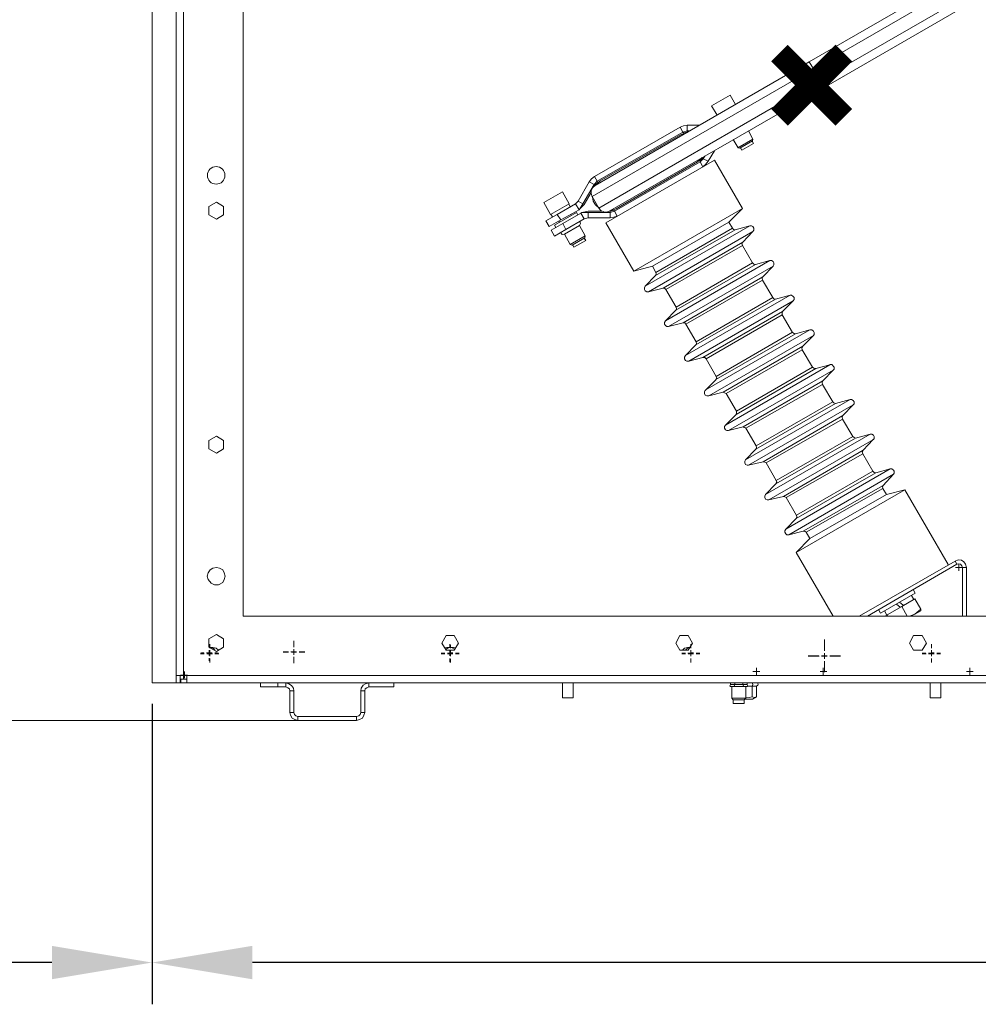
# Model space of a CAD drawing. Extents: x 28 to 546753, y -84023 to 12.
# Drawn here: x 546124 to 546152, y -80711 to -80682 of the extents above; entities that cross this region are included whole.
import ezdxf

# ---------------------------------------------------------------- set-up
doc = ezdxf.new("R2010")
doc.units = 0
doc.header["$MEASUREMENT"] = 0
doc.header["$PDSIZE"] = -1
doc.styles.add('TERMO_Isocpeur', font='isocpeur.ttf')
doc.dimstyles.new('25', dxfattribs={"dimtxt": 2.5, "dimasz": 3, "dimexe": 1.25, "dimexo": 0.625, "dimtad": 1, "dimtoh": 1, "dimdec": 0, "dimlfac": 25, "dimdsep": 46, "dimtxsty": 'TERMO_Isocpeur', "dimcen": 2.5, "dimclrt": 256, "dimadec": 0, "dimazin": 0, "dimtm": 1e-09, "dimtfac": 1, "dimtdec": 0, "dimtmove": 0, "dimatfit": 3, "dimfxl": 1, "dimlwd": -1, "dimlwe": -1, "dimarcsym": 0})

# ---------------------------------------------------------------- blocks, each defined once
blk = doc.blocks.new('*D92')
at = {"color": 0, "ltscale": 15, "transparency": 16777216}
for p, q in [((546214.561, -80701.812), (546214.561, -80711.28)), ((546127.761, -80702.284), (546127.761, -80711.28)), ((546211.561, -80710.03), (546130.761, -80710.03))]:
    blk.add_line(p, q, dxfattribs=at)
at = {"color": 0, "lineweight": 50, "ltscale": 15, "transparency": 16777216}
for points in [[(546130.761, -80709.53), (546130.761, -80710.53), (546127.761, -80710.03)], [(546211.561, -80709.53), (546211.561, -80710.53), (546214.561, -80710.03)]]:
    blk.add_solid(points, dxfattribs=at)
at = {"layer": 'Defpoints', "color": 0, "lineweight": 50, "ltscale": 15, "transparency": 16777216}
for p in [(546214.561, -80701.187), (546127.761, -80701.659), (546127.761, -80710.03)]:
    blk.add_point(p, dxfattribs=at)
at = {"lineweight": 15, "ltscale": 15, "transparency": 16777216, "insert": (546171.161, -80708.155), "char_height": 2.5, "attachment_point": 5, "style": 'TERMO_Isocpeur'}
blk.add_mtext('2170', dxfattribs=at)
blk = doc.blocks.new('*D93')
at = {"color": 0, "ltscale": 15, "transparency": 16777216}
for p, q in [((546127.761, -80702.284), (546127.761, -80711.28)), ((546087.748, -80703.406), (546087.748, -80711.28)), ((546124.761, -80710.03), (546090.748, -80710.03))]:
    blk.add_line(p, q, dxfattribs=at)
at = {"color": 0, "lineweight": 50, "ltscale": 15, "transparency": 16777216}
for points in [[(546090.748, -80709.53), (546090.748, -80710.53), (546087.748, -80710.03)], [(546124.761, -80709.53), (546124.761, -80710.53), (546127.761, -80710.03)]]:
    blk.add_solid(points, dxfattribs=at)
at = {"layer": 'Defpoints', "color": 0, "lineweight": 50, "ltscale": 15, "transparency": 16777216}
for p in [(546127.761, -80701.659), (546087.748, -80702.781), (546087.748, -80710.03)]:
    blk.add_point(p, dxfattribs=at)
at = {"lineweight": 15, "ltscale": 15, "transparency": 16777216, "insert": (546107.754, -80708.155), "char_height": 2.5, "attachment_point": 5, "style": 'TERMO_Isocpeur'}
blk.add_mtext('1000', dxfattribs=at)
blk = doc.blocks.new('*D94')
at = {"color": 0, "ltscale": 15, "transparency": 16777216}
for p, q in [((546127.797, -80573.98), (546071.833, -80573.98)), ((546073.083, -80699.781), (546073.083, -80576.98)), ((546087.083, -80702.781), (546071.833, -80702.781))]:
    blk.add_line(p, q, dxfattribs=at)
at = {"color": 0, "lineweight": 50, "ltscale": 15, "transparency": 16777216}
for points in [[(546072.583, -80576.98), (546073.583, -80576.98), (546073.083, -80573.98)], [(546072.583, -80699.781), (546073.583, -80699.781), (546073.083, -80702.781)]]:
    blk.add_solid(points, dxfattribs=at)
at = {"layer": 'Defpoints', "color": 0, "lineweight": 50, "ltscale": 15, "transparency": 16777216}
for p in [(546073.083, -80573.98), (546128.422, -80573.98), (546087.708, -80702.781)]:
    blk.add_point(p, dxfattribs=at)
at = {"lineweight": 15, "ltscale": 15, "transparency": 16777216, "insert": (546071.208, -80638.38), "char_height": 2.5, "attachment_point": 5, "rotation": 90, "style": 'TERMO_Isocpeur'}
blk.add_mtext('3220', dxfattribs=at)

msp = doc.modelspace()

# ---------------------------------------------------------------- linework, layer by layer
at = {"color": 0, "lineweight": 15}
for points in [[(546127.761, -80605.294), (546127.761, -80701.659), (546128.481, -80701.659)], [(546128.481, -80701.434), (546128.481, -80658.406), (546128.705, -80658.406)], [(546128.8, -80701.434), (546128.705, -80701.434), (546128.705, -80658.406), (546171.899, -80658.406), (546171.899, -80701.434), (546171.804, -80701.434)], [(546155.238, -80660.178), (546130.489, -80660.178), (546130.489, -80699.663)], [(546147.421, -80683.061), (546161.047, -80675.209), (546161.166, -80675.41)], [(546147.551, -80683.274), (546161.165, -80675.41)], [(546147.751, -80683.616), (546161.366, -80675.764), (546161.484, -80675.965)], [(546147.87, -80683.829), (546161.484, -80675.965)], [(546141.021, -80686.769), (546147.421, -80683.061), (546147.551, -80683.274)], [(546147.751, -80683.616), (546147.87, -80683.829)], [(546147.87, -80683.829), (546141.458, -80687.525)], [(546144.504, -80684.384), (546145.059, -80684.065)], [(546145.225, -80684.337), (546145.06, -80684.065)], [(546144.504, -80684.384), (546144.67, -80684.656)], [(546143.772, -80684.962), (546143.666, -80684.974), (546143.56, -80685.021), (546140.997, -80686.497)], [(546141.104, -80686.675), (546141.08, -80686.639), (546143.642, -80685.163), (546143.666, -80685.187)], [(546143.642, -80685.163), (546143.56, -80685.021)], [(546143.784, -80685.175), (546143.595, -80685.234)], [(546143.772, -80685.128), (546143.643, -80685.163)], [(546143.772, -80685.163), (546143.666, -80685.187)], [(546143.772, -80685.128), (546143.772, -80684.962), (546144.138, -80684.962)], [(546143.796, -80685.163), (546143.772, -80685.163), (546143.772, -80685.128)], [(546143.772, -80685.128), (546143.867, -80685.128)], [(546145.744, -80685.376), (546145.614, -80685.128)], [(546143.595, -80685.234), (546141.175, -80686.627)], [(546145.154, -80685.388), (546145.296, -80685.635)], [(546145.295, -80685.635), (546145.744, -80685.375)], [(546145.732, -80685.423), (546145.355, -80685.647)], [(546145.756, -80685.506), (546145.721, -80685.435)], [(546145.732, -80685.423), (546145.744, -80685.375)], [(546144.587, -80685.73), (546144.398, -80686.037), (546144.256, -80685.966)], [(546145.295, -80685.636), (546145.354, -80685.647)], [(546145.366, -80685.636), (546145.414, -80685.706)], [(546145.413, -80685.706), (546145.756, -80685.505)], [(546141.34, -80687.879), (546144.587, -80686.002)], [(546144.079, -80686.061), (546144.221, -80685.931)], [(546144.162, -80686.061), (546144.15, -80686.025), (546144.221, -80685.942)], [(546144.245, -80686.202), (546144.162, -80686.06), (546144.256, -80685.966)], [(546144.256, -80685.966), (546144.221, -80685.942), (546144.233, -80685.919)], [(546144.245, -80686.202), (546144.327, -80686.132), (546144.398, -80686.037)], [(546144.303, -80685.883), (546144.256, -80685.966)], [(546145.425, -80687.454), (546144.587, -80686.002)], [(546144.162, -80686.061), (546141.599, -80687.537)], [(546141.647, -80687.466), (546144.079, -80686.061)], [(546140.997, -80686.497), (546140.915, -80686.568), (546140.844, -80686.651)], [(546141.08, -80686.639), (546140.986, -80686.733)], [(546140.997, -80686.497), (546141.08, -80686.639)], [(546141.174, -80686.627), (546141.021, -80686.757)], [(546140.844, -80686.651), (546140.513, -80687.229), (546140.655, -80687.312)], [(546140.56, -80687.466), (546140.655, -80687.312), (546140.986, -80686.734), (546141.021, -80686.757)], [(546140.986, -80686.734), (546140.844, -80686.651)], [(546141.021, -80686.769), (546140.95, -80686.828), (546140.903, -80686.911), (546140.903, -80687.005), (546140.927, -80687.1)], [(546141.104, -80686.675), (546141.021, -80686.757)], [(546139.486, -80687.277), (546140.041, -80686.958)], [(546140.242, -80687.312), (546140.041, -80686.958)], [(546140.537, -80687.489), (546140.431, -80687.312), (546140.513, -80687.229)], [(546140.903, -80686.97), (546140.69, -80687.336), (546140.561, -80687.465)], [(546140.938, -80687.1), (546140.962, -80687.229), (546141.033, -80687.347), (546141.127, -80687.43)], [(546139.486, -80687.277), (546139.687, -80687.631)], [(546139.687, -80687.631), (546140.241, -80687.312)], [(546139.887, -80687.631), (546140.431, -80687.312)], [(546140.56, -80687.466), (546140.537, -80687.489), (546139.994, -80687.796)], [(546140.277, -80687.407), (546140.23, -80687.312)], [(546141.127, -80687.442), (546141.186, -80687.513), (546141.281, -80687.549), (546141.364, -80687.56), (546141.458, -80687.525)], [(546141.47, -80687.525), (546141.647, -80687.466)], [(546141.47, -80687.536), (546141.576, -80687.501), (546141.599, -80687.536), (546141.682, -80687.678)], [(546142.178, -80689.331), (546145.425, -80687.454)], [(546145.024, -80687.867), (546145.425, -80687.454)], [(546139.698, -80687.619), (546139.746, -80687.702)], [(546140.466, -80687.572), (546139.805, -80687.95)], [(546140.053, -80687.903), (546140.596, -80687.596)], [(546140.147, -80688.08), (546140.69, -80687.761)], [(546140.301, -80687.667), (546140.289, -80687.631)], [(546140.501, -80687.643), (546140.466, -80687.572)], [(546140.808, -80687.737), (546140.69, -80687.761), (546140.596, -80687.595), (546140.62, -80687.572)], [(546141.446, -80687.536), (546141.47, -80687.536), (546141.47, -80687.572), (546140.62, -80687.572)], [(546140.62, -80687.572), (546140.808, -80687.537), (546141.222, -80687.537)], [(546141.47, -80687.737), (546140.808, -80687.737), (546140.808, -80687.572)], [(546141.47, -80687.572), (546141.599, -80687.537)], [(546141.47, -80687.737), (546141.47, -80687.572)], [(546141.47, -80687.737), (546141.576, -80687.713), (546141.682, -80687.678)], [(546139.805, -80687.95), (546139.84, -80688.021)], [(546139.935, -80687.832), (546139.958, -80687.867)], [(546140.549, -80687.962), (546140.1, -80688.222)], [(546140.549, -80687.962), (546140.584, -80687.903), (546140.56, -80687.832)], [(546140.726, -80688.269), (546140.549, -80687.962)], [(546141.34, -80687.879), (546142.178, -80689.331)], [(546142.52, -80689.78), (546145.649, -80687.973)], [(546142.733, -80689.178), (546145.024, -80687.867)], [(546145.213, -80688.091), (546142.827, -80689.461)], [(546142.839, -80689.367), (546145.13, -80688.044)], [(546145.13, -80688.044), (546145.024, -80687.867)], [(546145.13, -80688.044), (546145.165, -80688.08), (546145.213, -80688.092)], [(546145.65, -80687.973), (546145.213, -80688.092)], [(546145.744, -80688.139), (546145.768, -80688.103), (546145.768, -80688.044), (546145.744, -80687.997), (546145.697, -80687.973), (546145.65, -80687.973)], [(546139.982, -80688.174), (546140.029, -80688.233), (546140.1, -80688.222)], [(546140.1, -80688.222), (546140.277, -80688.528)], [(546140.277, -80688.528), (546140.726, -80688.268)], [(546140.714, -80688.328), (546140.336, -80688.552)], [(546140.383, -80688.611), (546140.738, -80688.41)], [(546140.738, -80688.41), (546140.69, -80688.34)], [(546140.714, -80688.328), (546140.726, -80688.269)], [(546142.615, -80689.945), (546145.744, -80688.139)], [(546145.437, -80688.458), (546145.744, -80688.138)], [(546140.277, -80688.528), (546140.336, -80688.552)], [(546140.348, -80688.54), (546140.383, -80688.611)], [(546143.052, -80689.839), (546145.437, -80688.457)], [(546145.425, -80688.564), (546143.134, -80689.874)], [(546145.437, -80688.457), (546145.413, -80688.505), (546145.426, -80688.564)], [(546145.732, -80689.083), (546145.425, -80688.564)], [(546142.178, -80689.331), (546142.733, -80689.178)], [(546142.733, -80689.178), (546142.839, -80689.367)], [(546143.123, -80690.819), (546146.252, -80689.012)], [(546143.217, -80690.984), (546146.346, -80689.178)], [(546145.815, -80689.131), (546143.43, -80690.5)], [(546143.442, -80690.406), (546145.732, -80689.083)], [(546145.732, -80689.083), (546145.768, -80689.119), (546145.815, -80689.131)], [(546146.252, -80689.012), (546145.815, -80689.131)], [(546146.039, -80689.497), (546146.346, -80689.177)], [(546146.346, -80689.178), (546146.37, -80689.142), (546146.37, -80689.083), (546146.346, -80689.036), (546146.299, -80689.013), (546146.252, -80689.013)], [(546142.828, -80689.461), (546142.521, -80689.78)], [(546142.828, -80689.461), (546142.851, -80689.414), (546142.839, -80689.367)], [(546143.654, -80690.878), (546146.039, -80689.496)], [(546146.039, -80689.497), (546146.016, -80689.544), (546146.028, -80689.603)], [(546142.521, -80689.78), (546142.497, -80689.828), (546142.497, -80689.874), (546142.521, -80689.922), (546142.568, -80689.945), (546142.615, -80689.945)], [(546142.615, -80689.945), (546143.052, -80689.839)], [(546143.135, -80689.874), (546143.099, -80689.839), (546143.052, -80689.839)], [(546143.135, -80689.874), (546143.442, -80690.406)], [(546146.027, -80689.603), (546143.737, -80690.913)], [(546146.335, -80690.122), (546146.028, -80689.603)], [(546143.725, -80691.858), (546146.854, -80690.051)], [(546146.417, -80690.17), (546144.032, -80691.539)], [(546144.044, -80691.445), (546146.335, -80690.122)], [(546146.335, -80690.122), (546146.37, -80690.158), (546146.417, -80690.17)], [(546146.854, -80690.052), (546146.417, -80690.17)], [(546146.949, -80690.217), (546146.972, -80690.182), (546146.972, -80690.123), (546146.949, -80690.087), (546146.901, -80690.052), (546146.854, -80690.052)], [(546143.43, -80690.5), (546143.454, -80690.453), (546143.441, -80690.406)], [(546143.819, -80692.024), (546146.948, -80690.217)], [(546146.63, -80690.536), (546146.949, -80690.217)], [(546143.43, -80690.5), (546143.123, -80690.819)], [(546144.244, -80691.917), (546146.63, -80690.536)], [(546146.618, -80690.642), (546144.339, -80691.953)], [(546146.63, -80690.536), (546146.618, -80690.583), (546146.618, -80690.642)], [(546146.925, -80691.162), (546146.618, -80690.642)], [(546143.123, -80690.819), (546143.099, -80690.867), (546143.099, -80690.914), (546143.123, -80690.961), (546143.17, -80690.984), (546143.217, -80690.984)], [(546143.217, -80690.984), (546143.654, -80690.878)], [(546143.737, -80690.914), (546143.701, -80690.878), (546143.654, -80690.878)], [(546143.737, -80690.914), (546144.044, -80691.445)], [(546144.315, -80692.897), (546147.444, -80691.091)], [(546144.422, -80693.063), (546147.551, -80691.256)], [(546147.019, -80691.209), (546144.634, -80692.578)], [(546144.646, -80692.484), (546146.925, -80691.161)], [(546146.925, -80691.162), (546146.972, -80691.197), (546147.019, -80691.209)], [(546147.444, -80691.091), (546147.019, -80691.209)], [(546147.232, -80691.575), (546147.551, -80691.256)], [(546147.551, -80691.256), (546147.575, -80691.221), (546147.575, -80691.162), (546147.551, -80691.126), (546147.503, -80691.091), (546147.444, -80691.091)], [(546144.032, -80691.539), (546143.725, -80691.859)], [(546144.032, -80691.539), (546144.056, -80691.492), (546144.044, -80691.445)], [(546144.847, -80692.956), (546147.232, -80691.575)], [(546147.232, -80691.575), (546147.208, -80691.622), (546147.22, -80691.681)], [(546143.725, -80691.858), (546143.69, -80691.906), (546143.69, -80691.953), (546143.725, -80692), (546143.76, -80692.023), (546143.819, -80692.023)], [(546143.819, -80692.024), (546144.244, -80691.918)], [(546144.339, -80691.953), (546144.304, -80691.917), (546144.245, -80691.917)], [(546144.339, -80691.953), (546144.646, -80692.484)], [(546147.22, -80691.681), (546144.941, -80692.992)], [(546147.527, -80692.201), (546147.22, -80691.681)], [(546144.917, -80693.936), (546148.047, -80692.13)], [(546147.622, -80692.248), (546145.236, -80693.617)], [(546145.248, -80693.523), (546147.527, -80692.2)], [(546147.527, -80692.201), (546147.562, -80692.236), (546147.622, -80692.248)], [(546148.047, -80692.13), (546147.622, -80692.248)], [(546148.141, -80692.295), (546148.176, -80692.26), (546148.176, -80692.201), (546148.106, -80692.129), (546148.047, -80692.129)], [(546144.634, -80692.578), (546144.658, -80692.531), (546144.646, -80692.484)], [(546145.012, -80694.102), (546148.141, -80692.295)], [(546147.834, -80692.614), (546148.141, -80692.295)], [(546144.634, -80692.579), (546144.315, -80692.898)], [(546145.449, -80693.995), (546147.834, -80692.614)], [(546147.822, -80692.72), (546145.531, -80694.031)], [(546147.834, -80692.614), (546147.81, -80692.661), (546147.823, -80692.72)], [(546148.129, -80693.24), (546147.822, -80692.72)], [(546144.315, -80692.897), (546144.292, -80692.945), (546144.292, -80692.992), (546144.315, -80693.039), (546144.363, -80693.063), (546144.422, -80693.063)], [(546144.422, -80693.063), (546144.847, -80692.956)], [(546144.941, -80692.992), (546144.894, -80692.968), (546144.847, -80692.956)], [(546144.941, -80692.992), (546145.248, -80693.523)], [(546145.52, -80694.975), (546148.649, -80693.169)], [(546145.614, -80695.141), (546148.743, -80693.334)], [(546148.212, -80693.287), (546145.827, -80694.657)], [(546145.838, -80694.562), (546148.129, -80693.24)], [(546148.129, -80693.24), (546148.165, -80693.275), (546148.212, -80693.287)], [(546148.649, -80693.169), (546148.212, -80693.287)], [(546148.436, -80693.653), (546148.743, -80693.334)], [(546148.743, -80693.334), (546148.767, -80693.299), (546148.767, -80693.24), (546148.743, -80693.205), (546148.696, -80693.169), (546148.649, -80693.169)], [(546145.236, -80693.618), (546144.917, -80693.937)], [(546145.236, -80693.618), (546145.248, -80693.57), (546145.248, -80693.523)], [(546146.051, -80695.035), (546148.436, -80693.653)], [(546148.436, -80693.653), (546148.413, -80693.701), (546148.425, -80693.759)], [(546144.918, -80693.936), (546144.894, -80693.984), (546144.894, -80694.031), (546144.918, -80694.078), (546144.965, -80694.101), (546145.012, -80694.101)], [(546145.012, -80694.102), (546145.449, -80693.995)], [(546145.532, -80694.031), (546145.496, -80694.007), (546145.449, -80693.996)], [(546148.424, -80693.759), (546146.134, -80695.07)], [(546148.732, -80694.279), (546148.425, -80693.759)], [(546145.532, -80694.031), (546145.838, -80694.563)], [(546146.122, -80696.015), (546149.251, -80694.208)], [(546146.441, -80695.601), (546148.732, -80694.279)], [(546148.732, -80694.279), (546148.767, -80694.314), (546148.814, -80694.326)], [(546149.251, -80694.208), (546148.815, -80694.326)], [(546149.346, -80694.373), (546149.369, -80694.338), (546149.369, -80694.279), (546149.346, -80694.244), (546149.298, -80694.208), (546149.251, -80694.208)], [(546145.827, -80694.657), (546145.851, -80694.609), (546145.838, -80694.562)], [(546146.216, -80696.18), (546149.346, -80694.373)], [(546148.814, -80694.326), (546146.429, -80695.696)], [(546149.039, -80694.692), (546149.345, -80694.373)], [(546145.827, -80694.657), (546145.52, -80694.976)], [(546146.653, -80696.074), (546149.039, -80694.692)], [(546149.027, -80694.798), (546146.736, -80696.109)], [(546149.039, -80694.692), (546149.015, -80694.74), (546149.027, -80694.799)], [(546149.334, -80695.318), (546149.027, -80694.798)], [(546145.52, -80694.975), (546145.496, -80695.023), (546145.496, -80695.07), (546145.52, -80695.117), (546145.567, -80695.14), (546145.614, -80695.14)], [(546145.614, -80695.141), (546146.051, -80695.034)], [(546146.134, -80695.07), (546146.099, -80695.046), (546146.051, -80695.035)], [(546146.134, -80695.07), (546146.441, -80695.602)], [(546146.724, -80697.054), (546149.853, -80695.247)], [(546146.819, -80697.219), (546149.948, -80695.412)], [(546149.416, -80695.365), (546147.031, -80696.735)], [(546147.043, -80696.64), (546149.334, -80695.318)], [(546149.334, -80695.318), (546149.369, -80695.353), (546149.417, -80695.365)], [(546149.853, -80695.247), (546149.417, -80695.365)], [(546149.641, -80695.743), (546149.948, -80695.412)], [(546149.948, -80695.412), (546149.972, -80695.377), (546149.972, -80695.318), (546149.948, -80695.283), (546149.9, -80695.247), (546149.853, -80695.247)], [(546146.429, -80695.696), (546146.122, -80696.015)], [(546146.429, -80695.696), (546146.453, -80695.648), (546146.441, -80695.601)], [(546147.244, -80697.113), (546149.64, -80695.743)], [(546149.641, -80695.743), (546149.617, -80695.778), (546149.629, -80695.837)], [(546146.122, -80696.015), (546146.098, -80696.062), (546146.098, -80696.109), (546146.122, -80696.157), (546146.17, -80696.18), (546146.216, -80696.18)], [(546146.216, -80696.18), (546146.653, -80696.073)], [(546146.736, -80696.109), (546146.701, -80696.085), (546146.653, -80696.074)], [(546147.031, -80697.75), (546150.29, -80695.873)], [(546149.629, -80695.838), (546147.338, -80697.148)], [(546147.444, -80697.337), (546149.735, -80696.014)], [(546149.735, -80696.015), (546149.629, -80695.837)], [(546150.29, -80695.873), (546149.735, -80696.015)], [(546151.589, -80698.116), (546150.29, -80695.873)], [(546146.736, -80696.109), (546147.043, -80696.641)], [(546147.031, -80696.735), (546147.055, -80696.687), (546147.043, -80696.64)], [(546147.031, -80696.735), (546146.724, -80697.054)], [(546146.724, -80697.054), (546146.7, -80697.101), (546146.7, -80697.148), (546146.724, -80697.196), (546146.76, -80697.219), (546146.819, -80697.219)], [(546146.819, -80697.219), (546147.244, -80697.112)], [(546147.338, -80697.148), (546147.303, -80697.124), (546147.244, -80697.113)], [(546147.338, -80697.148), (546147.444, -80697.337)], [(546127.761, -80701.659), (546127.761, -80697.49)], [(546147.444, -80697.337), (546147.031, -80697.751)], [(546147.031, -80697.75), (546148.141, -80699.663)], [(546148.92, -80699.663), (546151.79, -80698.01)], [(546149.168, -80699.663), (546151.849, -80698.104)], [(546152.132, -80698.199), (546152.108, -80698.105), (546152.049, -80698.033), (546151.979, -80697.987), (546151.884, -80697.975), (546151.79, -80698.01)], [(546151.849, -80698.105), (546151.79, -80698.01)], [(546151.908, -80698.105), (546151.908, -80698.199), (546151.802, -80698.199)], [(546152.014, -80698.199), (546151.99, -80698.152), (546151.955, -80698.105), (546151.908, -80698.092), (546151.849, -80698.105)], [(546151.908, -80698.305), (546151.908, -80698.199), (546152.002, -80698.199)], [(546152.014, -80699.663), (546152.014, -80698.199), (546152.132, -80698.199), (546152.132, -80699.663)], [(546149.558, -80699.569), (546150.077, -80699.273), (546150.597, -80698.967)], [(546150.597, -80698.967), (546150.538, -80698.861)], [(546150.042, -80699.297), (546150.149, -80699.392)], [(546150.243, -80699.333), (546150.125, -80699.238)], [(546150.196, -80699.368), (546150.585, -80699.144)], [(546150.562, -80699.156), (546150.491, -80699.037)], [(546150.585, -80699.144), (546150.763, -80699.451), (546150.585, -80699.604)], [(546149.499, -80699.463), (546149.558, -80699.569)], [(546149.676, -80699.498), (546149.747, -80699.628)], [(546149.735, -80699.663), (546149.724, -80699.64), (546149.759, -80699.616)], [(546149.782, -80699.663), (546149.759, -80699.616), (546150.196, -80699.368)], [(546150.196, -80699.368), (546150.361, -80699.663)], [(546150.585, -80699.604), (546150.432, -80699.663)], [(546150.479, -80699.663), (546150.585, -80699.604)], [(546150.762, -80699.451), (546150.762, -80699.498), (546150.585, -80699.604)], [(546163.621, -80699.663), (546130.488, -80699.663)], [(546129.485, -80700.608), (546129.485, -80700.502)], [(546132, -80700.561), (546132, -80700.396)], [(546132, -80700.584), (546132, -80700.419)], [(546136.676, -80700.608), (546136.676, -80700.502)], [(546143.879, -80700.608), (546143.879, -80700.502)], [(546147.881, -80700.679), (546147.881, -80700.36)], [(546147.881, -80700.702), (546147.881, -80700.372)], [(546151.081, -80700.608), (546151.081, -80700.502)], [(546129.319, -80700.762), (546129.213, -80700.762)], [(546129.319, -80700.785), (546129.213, -80700.785)], [(546129.307, -80700.761), (546129.237, -80700.761)], [(546129.473, -80700.679), (546129.473, -80700.761), (546129.39, -80700.761)], [(546129.485, -80700.679), (546129.485, -80700.762), (546129.402, -80700.762)], [(546129.485, -80700.702), (546129.485, -80700.785), (546129.402, -80700.785)], [(546129.473, -80700.596), (546129.473, -80700.513)], [(546129.744, -80700.679), (546129.674, -80700.62), (546129.579, -80700.596), (546129.473, -80700.596)], [(546129.473, -80700.832), (546129.473, -80700.762), (546129.556, -80700.762)], [(546129.485, -80700.62), (546129.485, -80700.513)], [(546129.485, -80700.844), (546129.485, -80700.761), (546129.555, -80700.761)], [(546129.485, -80700.856), (546129.485, -80700.785), (546129.567, -80700.785)], [(546129.65, -80700.691), (546129.602, -80700.632), (546129.52, -80700.596)], [(546129.638, -80700.761), (546129.709, -80700.761)], [(546129.638, -80700.762), (546129.745, -80700.762)], [(546129.638, -80700.785), (546129.756, -80700.785)], [(546131.846, -80700.726), (546131.681, -80700.726)], [(546131.846, -80700.738), (546131.681, -80700.738)], [(546132, -80700.643), (546132, -80700.726), (546131.917, -80700.726)], [(546132, -80700.655), (546132, -80700.738), (546131.929, -80700.738)], [(546132, -80700.809), (546132, -80700.726), (546132.083, -80700.726)], [(546132, -80700.82), (546132, -80700.738), (546132.083, -80700.738)], [(546132.165, -80700.726), (546132.33, -80700.726)], [(546132.165, -80700.738), (546132.33, -80700.738)], [(546136.522, -80700.762), (546136.416, -80700.762)], [(546136.522, -80700.785), (546136.416, -80700.785)], [(546136.51, -80700.608), (546136.534, -80700.608), (546136.581, -80700.596)], [(546136.64, -80700.596), (546136.546, -80700.655)], [(546136.581, -80700.596), (546136.782, -80700.596)], [(546136.676, -80700.679), (546136.676, -80700.762), (546136.605, -80700.762)], [(546136.687, -80700.702), (546136.687, -80700.785), (546136.605, -80700.785)], [(546136.676, -80700.844), (546136.676, -80700.761), (546136.758, -80700.761)], [(546136.687, -80700.62), (546136.687, -80700.513)], [(546136.687, -80700.856), (546136.687, -80700.785), (546136.758, -80700.785)], [(546136.829, -80700.655), (546136.723, -80700.596)], [(546136.782, -80700.596), (546136.829, -80700.608), (546136.853, -80700.608)], [(546136.841, -80700.762), (546136.948, -80700.762)], [(546136.841, -80700.785), (546136.948, -80700.785)], [(546143.725, -80700.762), (546143.618, -80700.762)], [(546143.725, -80700.785), (546143.618, -80700.785)], [(546143.855, -80700.596), (546143.784, -80700.596), (546143.69, -80700.62), (546143.631, -80700.679)], [(546143.843, -80700.596), (546143.772, -80700.631), (546143.725, -80700.679)], [(546143.879, -80700.679), (546143.879, -80700.762), (546143.796, -80700.762)], [(546143.879, -80700.702), (546143.879, -80700.785), (546143.808, -80700.785)], [(546143.879, -80700.62), (546143.879, -80700.513)], [(546143.879, -80700.844), (546143.879, -80700.761), (546143.961, -80700.761)], [(546143.879, -80700.856), (546143.879, -80700.785), (546143.961, -80700.785)], [(546144.044, -80700.762), (546144.15, -80700.762)], [(546144.044, -80700.785), (546144.15, -80700.785)], [(546147.881, -80700.762), (546147.881, -80700.844), (546147.799, -80700.844)], [(546147.881, -80700.785), (546147.881, -80700.856), (546147.799, -80700.856)], [(546150.916, -80700.762), (546150.81, -80700.762)], [(546150.928, -80700.785), (546150.81, -80700.785)], [(546151.081, -80700.679), (546151.081, -80700.762), (546150.999, -80700.762)], [(546151.081, -80700.702), (546151.081, -80700.785), (546150.999, -80700.785)], [(546151.081, -80700.62), (546151.081, -80700.513)], [(546151.081, -80700.844), (546151.081, -80700.761), (546151.164, -80700.761)], [(546151.081, -80700.856), (546151.081, -80700.785), (546151.164, -80700.785)], [(546151.247, -80700.762), (546151.353, -80700.762)], [(546151.247, -80700.785), (546151.353, -80700.785)], [(546129.473, -80700.915), (546129.473, -80700.998)], [(546129.485, -80700.927), (546129.485, -80701.033)], [(546129.485, -80700.939), (546129.485, -80701.045)], [(546132, -80700.88), (546132, -80701.045)], [(546132, -80700.903), (546132, -80701.068)], [(546136.676, -80700.927), (546136.676, -80701.033)], [(546136.687, -80700.939), (546136.687, -80701.045)], [(546143.879, -80700.927), (546143.879, -80701.033)], [(546143.879, -80700.939), (546143.879, -80701.045)], [(546147.716, -80700.844), (546147.397, -80700.844)], [(546147.728, -80700.856), (546147.397, -80700.856)], [(546147.881, -80700.927), (546147.881, -80700.844), (546147.964, -80700.844)], [(546147.881, -80700.939), (546147.881, -80700.856), (546147.964, -80700.856)], [(546147.881, -80701.01), (546147.881, -80701.329)], [(546147.881, -80701.021), (546147.881, -80701.34)], [(546148.047, -80700.844), (546148.366, -80700.844)], [(546148.047, -80700.856), (546148.366, -80700.856)], [(546151.081, -80700.927), (546151.081, -80701.033)], [(546151.081, -80700.939), (546151.081, -80701.045)], [(546128.705, -80701.317), (546128.705, -80701.423), (546128.611, -80701.423)], [(546128.705, -80701.34), (546128.705, -80701.434), (546128.611, -80701.434)], [(546128.729, -80701.316), (546128.729, -80701.423), (546128.623, -80701.423)], [(546145.85, -80701.21), (546145.85, -80701.317), (546145.744, -80701.317)], [(546145.85, -80701.411), (546145.85, -80701.316), (546145.945, -80701.316)], [(546147.846, -80701.21), (546147.846, -80701.317), (546147.752, -80701.317)], [(546147.846, -80701.411), (546147.846, -80701.316), (546147.952, -80701.316)], [(546152.238, -80701.21), (546152.238, -80701.317), (546152.132, -80701.317)], [(546152.238, -80701.411), (546152.238, -80701.316), (546152.333, -80701.316)], [(546128.705, -80701.434), (546128.481, -80701.434)], [(546128.599, -80701.659), (546128.481, -80701.659), (546128.481, -80701.435)], [(546128.599, -80701.434), (546128.599, -80701.659)], [(546128.599, -80701.659), (546128.623, -80701.659)], [(546128.623, -80701.541), (546128.623, -80701.659), (546128.8, -80701.659)], [(546128.623, -80701.541), (546128.8, -80701.541)], [(546128.705, -80701.517), (546128.705, -80701.423), (546128.812, -80701.423)], [(546128.705, -80701.434), (546128.705, -80701.54)], [(546128.705, -80701.541), (546128.705, -80701.434), (546128.812, -80701.434)], [(546128.729, -80701.517), (546128.729, -80701.423), (546128.823, -80701.423)], [(546160.126, -80701.434), (546128.8, -80701.434)], [(546160.551, -80701.659), (546128.8, -80701.659), (546128.8, -80701.435)], [(546131.008, -80701.659), (546131.008, -80701.777), (546131.527, -80701.777)], [(546132, -80701.895), (546131.882, -80701.895), (546131.87, -80701.836), (546131.822, -80701.801), (546131.763, -80701.777), (546131.527, -80701.777), (546131.527, -80701.659)], [(546132, -80701.895), (546131.988, -80701.812), (546131.929, -80701.73), (546131.858, -80701.682), (546131.763, -80701.659)], [(546131.764, -80701.777), (546131.764, -80701.659)], [(546134.243, -80701.659), (546134.149, -80701.683), (546134.078, -80701.729), (546134.019, -80701.812), (546134.007, -80701.895)], [(546134.243, -80701.659), (546134.243, -80701.777), (546134.184, -80701.801), (546134.137, -80701.836), (546134.125, -80701.895)], [(546134.999, -80701.659), (546134.999, -80701.777), (546134.243, -80701.777)], [(546140.041, -80701.659), (546140.041, -80702.108)], [(546140.36, -80702.107), (546140.36, -80701.659)], [(546145.071, -80701.659), (546145.071, -80701.706)], [(546145.201, -80701.706), (546145.201, -80701.658)], [(546145.437, -80701.659), (546145.437, -80701.706)], [(546145.567, -80701.706), (546145.567, -80701.658)], [(546145.721, -80701.659), (546145.744, -80701.706), (546145.721, -80701.753)], [(546145.85, -80701.753), (546145.886, -80701.729), (546145.898, -80701.706), (546145.886, -80701.67), (546145.85, -80701.659)], [(546151.046, -80701.659), (546151.046, -80702.108)], [(546151.365, -80702.107), (546151.365, -80701.659)], [(546132, -80702.544), (546131.882, -80702.544), (546131.882, -80701.895)], [(546132, -80701.895), (546132, -80702.544), (546132.023, -80702.603), (546132.059, -80702.639), (546132.118, -80702.662)], [(546145.071, -80701.706), (546145.047, -80701.741), (546145.071, -80701.765)], [(546145.071, -80701.706), (546145.201, -80701.706)], [(546145.071, -80701.765), (546145.201, -80701.765)], [(546145.106, -80701.765), (546145.106, -80702.12)], [(546145.437, -80701.706), (546145.567, -80701.706)], [(546145.567, -80701.765), (546145.437, -80701.765)], [(546145.721, -80701.753), (546145.721, -80702.072), (546145.626, -80702.095), (546145.532, -80702.084)], [(546145.532, -80702.119), (546145.532, -80701.765)], [(546145.567, -80701.765), (546145.591, -80701.741), (546145.567, -80701.706)], [(546145.85, -80701.753), (546145.59, -80701.753)], [(546145.85, -80702.072), (546145.85, -80701.753)], [(546140.041, -80702.108), (546140.36, -80702.108)], [(546145.106, -80702.119), (546145.154, -80702.167)], [(546145.107, -80702.119), (546145.532, -80702.119)], [(546145.154, -80702.167), (546145.154, -80702.273)], [(546145.154, -80702.167), (546145.484, -80702.167)], [(546145.484, -80702.273), (546145.154, -80702.273)], [(546145.484, -80702.167), (546145.532, -80702.119)], [(546145.484, -80702.273), (546145.484, -80702.166)], [(546145.732, -80702.143), (546145.52, -80702.143)], [(546145.721, -80702.072), (546145.791, -80702.096), (546145.85, -80702.072)], [(546145.732, -80702.143), (546145.85, -80702.072)], [(546151.046, -80702.108), (546151.365, -80702.108)], [(546131.882, -80702.544), (546131.905, -80702.627), (546131.952, -80702.709), (546132.035, -80702.757), (546132.118, -80702.781)], [(546133.877, -80702.781), (546133.972, -80702.757), (546134.054, -80702.71), (546134.101, -80702.627), (546134.125, -80702.544)], [(546133.877, -80702.662), (546133.948, -80702.639), (546133.984, -80702.603), (546134.007, -80702.544)], [(546133.003, -80702.781), (546079.643, -80702.781)]]:
    msp.add_lwpolyline(points, dxfattribs=at)
at = {"color": 3, "lineweight": 50, "const_width": 0.7}
for points in [[(546146.537, -80682.799), (546148.462, -80684.724)], [(546146.537, -80684.724), (546148.462, -80682.799)]]:
    msp.add_lwpolyline(points, dxfattribs=at)
at = {"color": 0, "lineweight": 15}
for points in [[(546147.751, -80683.616), (546141.127, -80687.442), (546140.926, -80687.099), (546147.55, -80683.274)], [(546129.685, -80687.265), (546129.461, -80687.395), (546129.461, -80687.643), (546129.685, -80687.773), (546129.898, -80687.643), (546129.898, -80687.395)], [(546139.887, -80687.631), (546139.994, -80687.797), (546139.64, -80687.997), (546139.545, -80687.82)], [(546139.805, -80688.28), (546139.699, -80688.103), (546140.053, -80687.902), (546140.147, -80688.079)], [(546129.685, -80694.267), (546129.461, -80694.397), (546129.461, -80694.645), (546129.685, -80694.775), (546129.898, -80694.645), (546129.898, -80694.397)], [(546129.945, -80698.459), (546129.921, -80698.364), (546129.875, -80698.27), (546129.78, -80698.223), (546129.685, -80698.199), (546129.579, -80698.223), (546129.496, -80698.27), (546129.437, -80698.364), (546129.413, -80698.459), (546129.437, -80698.565), (546129.525, -80698.674), (546129.633, -80698.725), (546129.752, -80698.718), (546129.875, -80698.648), (546129.921, -80698.565)], [(546129.685, -80700.206), (546129.461, -80700.336), (546129.461, -80700.585), (546129.685, -80700.714), (546129.898, -80700.585), (546129.898, -80700.336)], [(546136.935, -80700.466), (546136.806, -80700.242), (546136.558, -80700.242), (546136.428, -80700.466), (546136.558, -80700.679), (546136.806, -80700.679)], [(546143.938, -80700.466), (546143.808, -80700.242), (546143.559, -80700.242), (546143.43, -80700.466), (546143.559, -80700.679), (546143.808, -80700.679)], [(546150.94, -80700.466), (546150.81, -80700.242), (546150.55, -80700.242), (546150.432, -80700.466), (546150.55, -80700.679), (546150.81, -80700.679)], [(546134.007, -80702.544), (546134.007, -80701.895), (546134.125, -80701.895), (546134.125, -80702.544)], [(546145.437, -80701.765), (546145.201, -80701.765), (546145.177, -80701.741), (546145.201, -80701.706), (546145.437, -80701.706), (546145.461, -80701.741)], [(546133.877, -80702.662), (546133.877, -80702.781), (546132.118, -80702.781), (546132.118, -80702.662)]]:
    msp.add_lwpolyline(points, close=True, dxfattribs=at)
msp.add_circle((546129.679, -80686.462), 0.263, dxfattribs=at)

# ---------------------------------------------------------------- dimensions: what is measured, and where the dimension line sits
at = {"color": 0, "lineweight": 15, "ltscale": 15}
dim = msp.add_linear_dim(base=(546073.083, -80573.98), p1=(546087.708, -80702.781), p2=(546128.422, -80573.98), angle=90, dimstyle='25', override={"dimtxsty": 'TERMO_Isocpeur'}, dxfattribs=at)
dim.commit()
dim.dimension.update_dxf_attribs({"geometry": '*D94', "text_midpoint": (546071.208, -80638.38)})
for base, p1, p2, override, picture, middle in [((546127.761, -80710.03), (546214.561, -80701.187), (546127.761, -80701.659), {"dimtxsty": 'TERMO_Isocpeur'}, '*D92', (546171.161, -80708.155)), ((546087.748, -80710.03), (546127.761, -80701.659), (546087.748, -80702.781), {"dimtxsty": 'TERMO_Isocpeur', "dimtmove": 1}, '*D93', (546107.754, -80708.155))]:
    dim = msp.add_linear_dim(base=base, p1=p1, p2=p2, dimstyle='25', override=override, dxfattribs=at)
    dim.commit()
    dim.dimension.update_dxf_attribs({"geometry": picture, "text_midpoint": middle})

doc.saveas('drawing.dxf')
